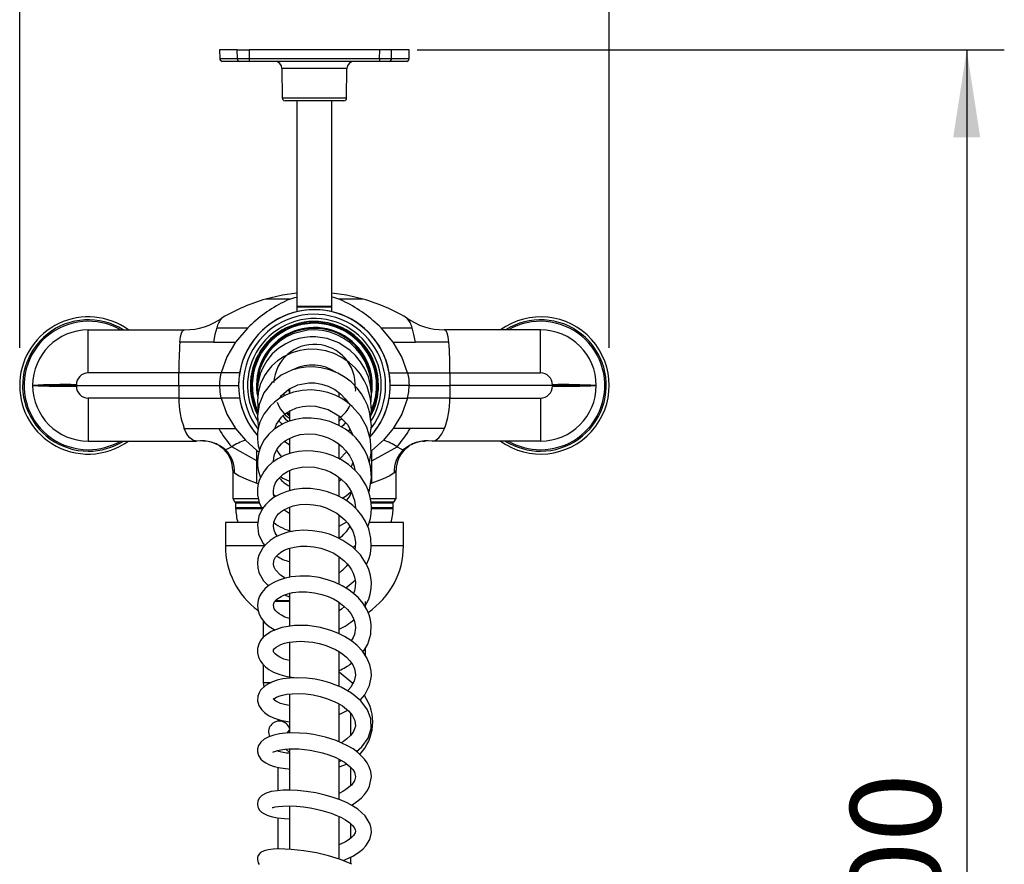
# Model space of a CAD drawing. Units: millimetres. Extents: x 8 to 208, y -23 to 292.
# Drawn here: x 40 to 66, y 80 to 102 of the extents above; entities that cross this region are included whole.
import ezdxf

# ---------------------------------------------------------------- set-up
doc = ezdxf.new("R2010")
doc.units = ezdxf.units.MM
doc.layers.add('SLD-0', color=179, linetype='Continuous')
doc.styles.add('SLDTEXTSTYLE0', font='TXT', dxfattribs={"width": 0.605})
doc.dimstyles.new('SLDDIMSTYLE0', dxfattribs={"dimtxt": 2.311487, "dimasz": 3.081982, "dimexe": 0, "dimexo": 0.0625, "dimgap": 0.577872, "dimtad": 1, "dimdec": 0, "dimlfac": 13, "dimrnd": 1e-09, "dimzin": 12, "dimdsep": 46, "dimtxsty": 'SLDTEXTSTYLE0', "dimsah": 1, "dimcen": 0.09, "dimadec": 0, "dimazin": 3, "dimtfac": 1, "dimtdec": 1, "dimtofl": 0, "dimtmove": 0, "dimatfit": 3, "dimfxl": 0, "dimfrac": 2, "dimtolj": 1, "dimtzin": 12, "dimarcsym": 0})
doc.dimstyles.new('SLDDIMSTYLE2', dxfattribs={"dimtxt": 2.311487, "dimasz": 3.081982, "dimexe": 0, "dimexo": 0.0625, "dimgap": 0.577872, "dimtad": 1, "dimdec": 1, "dimlfac": 13, "dimrnd": 1e-09, "dimzin": 12, "dimdsep": 46, "dimtxsty": 'SLDTEXTSTYLE0', "dimsah": 1, "dimcen": 0.09, "dimadec": 0, "dimazin": 3, "dimtfac": 1, "dimtdec": 1, "dimtofl": 0, "dimtmove": 0, "dimatfit": 3, "dimfxl": 0, "dimfrac": 2, "dimtolj": 1, "dimtzin": 12, "dimarcsym": 0})

# ---------------------------------------------------------------- blocks, each defined once
blk = doc.blocks.new('_D_3')
at = {"layer": 'SLD-0', "color": 7}
for p, q in [((50.456, 101.596), (65.93, 101.596)), ((64.939, 101.596), (64.939, 55.463)), ((48.736, 55.463), (65.93, 55.463))]:
    blk.add_line(p, q, dxfattribs=at)
for points in [[(64.939, 101.596), (64.583, 99.284), (65.295, 99.284)], [(64.939, 55.463), (65.295, 57.775), (64.583, 57.775)]]:
    blk.add_solid(points, dxfattribs=at)
at = {"layer": 'SLD-0', "color": 7, "attachment_point": 1, "rotation": 90, "style": 'SLDTEXTSTYLE0'}
for s, insert, char_height in [('600', (61.869, 77.12), 2.3813), ('~', (61.869, 75.599), 2.381)]:
    blk.add_mtext(s, dxfattribs=dict(at, insert=insert, char_height=char_height))
blk = doc.blocks.new('_D_4')
at = {"layer": 'SLD-0', "color": 7}
for p, q in [((39.977, 93.74), (39.977, 108.226)), ((55.515, 93.74), (55.515, 108.226)), ((39.977, 107.235), (55.515, 107.235))]:
    blk.add_line(p, q, dxfattribs=at)
for points in [[(39.977, 107.235), (42.288, 106.88), (42.288, 107.591)], [(55.515, 107.235), (53.204, 107.591), (53.204, 106.88)]]:
    blk.add_solid(points, dxfattribs=at)
at = {"layer": 'SLD-0', "color": 7, "insert": (45.577, 110.305), "char_height": 2.3813, "attachment_point": 1, "style": 'SLDTEXTSTYLE0'}
blk.add_mtext('202', dxfattribs=at)

msp = doc.modelspace()

# ---------------------------------------------------------------- linework, layer by layer
at = {"color": 7, "linetype": 'Continuous', "lineweight": 25}
for p, q in [((45.2449, 101.5957), (45.249, 101.3636)), ((45.7117, 101.5957), (45.2449, 101.5957)), ((45.7135, 101.3636), (45.7117, 101.5957)), ((45.7117, 101.5957), (46.0244, 101.5957)), ((49.4655, 101.5957), (46.0244, 101.5957)), ((49.4634, 101.3636), (49.4655, 101.5957)), ((49.7782, 101.5957), (49.4655, 101.5957)), ((49.7764, 101.3636), (49.7782, 101.5957)), ((50.2449, 101.5957), (49.7782, 101.5957)), ((50.2409, 101.3636), (50.2449, 101.5957)), ((45.249, 101.3636), (45.7135, 101.3636)), ((45.7761, 101.288), (45.3294, 101.288)), ((46.0265, 101.288), (45.7761, 101.288)), ((46.0265, 101.3636), (46.0265, 101.288)), ((46.0265, 101.3636), (49.4634, 101.3636)), ((49.4634, 101.288), (46.0265, 101.288)), ((49.4634, 101.3636), (49.4634, 101.288)), ((49.7138, 101.288), (49.4634, 101.288)), ((50.1605, 101.288), (49.7138, 101.288)), ((49.7764, 101.3636), (50.2409, 101.3636)), ((46.8889, 101.0974), (46.8957, 100.3258)), ((48.601, 101.0974), (46.8889, 101.0974)), ((48.5942, 100.3258), (48.601, 101.0974)), ((46.8957, 100.3258), (48.5942, 100.3258)), ((48.5173, 100.2496), (46.9726, 100.2496)), ((47.2834, 100.2496), (47.2834, 94.8265)), ((48.2065, 94.8265), (48.2065, 100.2496)), ((47.2988, 94.8265), (47.2834, 94.8111)), ((47.7774, 94.8265), (47.2834, 94.8265)), ((47.2834, 94.8111), (47.2834, 94.6956)), ((48.2065, 94.8111), (47.2834, 94.8111)), ((48.2065, 94.8265), (47.7774, 94.8265)), ((48.2065, 94.8111), (48.1911, 94.8265)), ((48.2065, 94.6956), (48.2065, 94.8111)), ((41.7823, 93.0807), (41.7823, 94.2137)), ((41.7823, 94.2137), (44.3068, 94.2137)), ((44.3068, 94.2137), (44.3246, 94.2137)), ((45.1701, 94.2668), (45.9883, 94.2668)), ((45.9883, 94.2668), (45.6663, 93.8875)), ((49.8236, 93.8875), (49.5016, 94.2668)), ((49.5016, 94.2668), (50.3198, 94.2668)), ((51.1831, 94.2137), (51.1653, 94.2137)), ((53.7076, 94.2137), (51.1831, 94.2137)), ((53.7076, 93.0807), (53.7076, 94.2137)), ((45.0825, 93.8875), (44.2008, 93.8875)), ((45.0825, 93.8875), (45.6663, 93.8875)), ((49.8236, 93.8875), (50.4074, 93.8875)), ((51.2891, 93.8875), (50.4074, 93.8875)), ((47.2862, 93.2155), (47.261, 93.1893)), ((44.1723, 93.0807), (41.7823, 93.0807)), ((44.1719, 92.7496), (44.1723, 93.0807)), ((44.1742, 93.0807), (44.1723, 93.0807)), ((51.3157, 93.0807), (51.3176, 93.0807)), ((51.3176, 93.0807), (51.318, 92.7496)), ((51.3176, 93.0807), (53.7076, 93.0807)), ((41.4712, 92.7496), (40.3182, 92.7496)), ((41.4711, 92.7496), (44.1719, 92.7496)), ((41.4712, 92.7696), (41.4712, 92.7496)), ((41.4712, 92.7295), (41.4712, 92.7496)), ((44.1719, 92.7496), (44.1742, 92.4185)), ((45.2491, 92.7496), (45.254, 92.8297)), ((45.2491, 92.7496), (45.7546, 92.7496)), ((47.0911, 92.6705), (47.0911, 92.5344)), ((50.2408, 92.7496), (49.7337, 92.7496)), ((50.2359, 92.8297), (50.2408, 92.7496)), ((51.318, 92.7496), (51.3157, 92.4185)), ((54.0187, 92.7496), (51.318, 92.7496)), ((54.0187, 92.7696), (54.0187, 92.7496)), ((54.0187, 92.7295), (54.0187, 92.7496)), ((55.1717, 92.7496), (54.0187, 92.7496)), ((44.1742, 92.4185), (41.7823, 92.4185)), ((41.7823, 92.4185), (41.7823, 91.2855)), ((46.8761, 92.4377), (46.8633, 92.4762)), ((46.9373, 92.536), (46.9373, 92.4678)), ((48.3988, 92.4514), (48.3988, 92.5557)), ((48.3988, 92.522), (48.4079, 92.5502)), ((48.5526, 92.3481), (48.5526, 92.4056)), ((51.3157, 92.4185), (53.7076, 92.4185)), ((53.7076, 92.4185), (53.7076, 91.2855)), ((48.5864, 92.37), (48.5703, 92.3362)), ((47.0911, 92.089), (47.0911, 91.8185)), ((48.3988, 91.7044), (48.3988, 91.944)), ((46.726, 91.6233), (46.7179, 91.6524)), ((45.6688, 91.6117), (45.928, 91.3045)), ((47.0911, 91.3628), (47.0911, 90.9609)), ((48.6775, 91.6013), (48.6355, 91.5407)), ((49.8211, 91.6117), (49.5619, 91.3045)), ((41.7823, 91.2855), (44.6397, 91.2855)), ((44.8949, 91.2787), (44.8243, 91.2855)), ((45.2537, 91.1538), (45.2398, 91.1614)), ((45.3661, 91.0611), (45.2537, 91.1538)), ((46.2277, 90.7684), (45.5644, 91.131)), ((45.928, 91.3045), (46.2277, 91.0368)), ((48.3988, 90.826), (48.3988, 91.2083)), ((49.5619, 91.3045), (49.2622, 91.0368)), ((49.2622, 90.7684), (49.9255, 91.131)), ((50.1238, 91.0611), (50.2303, 91.1485)), ((50.5948, 91.2788), (50.6656, 91.2855)), ((53.7076, 91.2855), (50.8502, 91.2855)), ((46.2277, 91.0368), (46.279, 91.0025)), ((45.5905, 90.5192), (45.5905, 89.7707)), ((45.6396, 90.4452), (45.7579, 90.3696)), ((47.0911, 90.5213), (47.0911, 89.9861)), ((48.3988, 89.8343), (48.3988, 90.3256)), ((49.8503, 90.4452), (49.732, 90.3696)), ((49.8994, 89.7707), (49.8994, 90.5193)), ((46.2277, 90.1753), (46.2673, 90.1615)), ((49.2622, 90.1753), (49.2238, 90.1622)), ((46.6699, 89.8779), (46.7315, 89.8298)), ((45.5905, 89.7707), (45.6482, 89.6707)), ((45.5905, 89.7707), (46.2579, 89.7707)), ((46.2774, 89.6707), (45.6482, 89.6707)), ((45.6834, 89.6707), (45.668, 89.6553)), ((45.668, 89.6553), (45.668, 89.5322)), ((45.668, 89.6553), (46.2852, 89.6553)), ((47.0911, 89.5487), (47.0911, 88.8996)), ((49.2201, 89.7707), (49.8994, 89.7707)), ((49.2471, 89.6553), (49.8219, 89.6553)), ((49.8417, 89.6707), (49.2472, 89.6707)), ((49.8219, 89.6553), (49.8065, 89.6707)), ((49.8219, 89.5322), (49.8219, 89.6553)), ((49.8417, 89.6707), (49.8994, 89.7707)), ((45.668, 89.5322), (45.6834, 89.5168)), ((45.668, 89.5322), (46.3918, 89.5322)), ((45.6834, 89.5168), (45.6687, 89.5021)), ((46.3783, 89.5021), (45.6687, 89.5021)), ((45.6834, 89.5168), (46.3799, 89.5168)), ((45.6834, 89.5168), (46.3799, 89.5168)), ((48.3988, 88.7259), (48.3988, 89.3397)), ((49.8212, 89.5021), (49.2527, 89.5021)), ((49.2543, 89.5322), (49.8219, 89.5322)), ((49.2545, 89.5168), (49.8065, 89.5168)), ((49.2549, 89.5168), (49.8065, 89.5168)), ((49.8065, 89.5168), (49.8219, 89.5322)), ((49.8212, 89.5021), (49.8065, 89.5168)), ((45.3988, 89.1399), (45.3988, 88.5245)), ((46.2454, 89.1399), (45.3988, 89.1399)), ((48.3988, 89.0416), (48.5957, 89.1539)), ((50.0911, 89.1399), (49.1952, 89.1399)), ((50.0911, 88.5245), (50.0911, 89.1399)), ((46.4423, 88.5245), (45.3988, 88.5245)), ((48.7643, 88.4794), (48.8227, 88.5355)), ((50.0911, 88.5245), (49.2466, 88.5245)), ((47.0911, 88.4653), (47.0911, 87.6993)), ((48.3988, 87.5162), (48.3988, 88.2474)), ((46.9483, 87.23), (47.0911, 87.1848)), ((47.0911, 87.2821), (47.0911, 86.4182)), ((47.0911, 87.0573), (46.6964, 87.0573)), ((46.7205, 87.0804), (47.0911, 87.0804)), ((48.3988, 86.2145), (48.3988, 87.0419)), ((49.0911, 86.9033), (49.0911, 87.0573)), ((46.3988, 86.5491), (46.3988, 86.1145)), ((47.0911, 85.9988), (47.0911, 85.0466)), ((48.3988, 84.8244), (48.3988, 85.7371)), ((49.0911, 85.6298), (49.0911, 85.8233)), ((46.3988, 85.3916), (46.3988, 84.9265)), ((48.7562, 84.8952), (48.3988, 85.1951)), ((46.3988, 84.9265), (46.4089, 84.8089)), ((46.3988, 84.9265), (46.6019, 84.9265)), ((48.7189, 84.9265), (48.7845, 84.9265)), ((47.0911, 84.6251), (47.0911, 83.5982)), ((48.3988, 83.359), (48.3988, 84.3602)), ((48.3988, 84.0766), (48.6258, 84.1907)), ((48.7065, 83.5387), (48.7065, 84.109)), ((46.7834, 83.9563), (46.7834, 83.9029)), ((46.7834, 83.1355), (46.7834, 83.1214)), ((46.9887, 83.1701), (47.0911, 83.0822)), ((47.0911, 83.1781), (47.0911, 82.0877)), ((48.3988, 81.8452), (48.3988, 82.909)), ((48.3988, 82.8433), (48.4622, 82.8684)), ((46.7834, 82.6886), (46.7834, 82.0735)), ((48.7065, 82.208), (48.7065, 82.6833)), ((47.0911, 81.6733), (47.0911, 80.5294)), ((46.7834, 81.3593), (46.7834, 80.5368)), ((48.3988, 80.2755), (48.3988, 81.3942)), ((48.7065, 80.824), (48.7065, 81.1983)), ((48.7065, 80.1448), (48.7065, 80.326))]:
    msp.add_line(p, q, dxfattribs=at)
at = {"color": 7, "linetype": 'Continuous', "lineweight": 25, "flags": 128}
for points in [[(46.0244, 101.5957), (46.0258, 101.4435), (46.0265, 101.3636)], [(45.3294, 101.288), (45.3069, 101.2905), (45.3096, 101.29)], [(50.1803, 101.29), (50.1732, 101.2888), (50.1605, 101.288)], [(47.2834, 95.1806), (46.9014, 95.1298), (46.4581, 95.0247)], [(47.0971, 95.0254), (47.0309, 94.9953), (46.9634, 94.9627)], [(47.0971, 95.0254), (47.2303, 95.0641), (47.2834, 95.076)], [(49.0318, 95.0247), (48.5885, 95.1298), (48.2065, 95.1806)], [(48.3928, 95.0254), (48.2596, 95.0641), (48.2065, 95.076)], [(48.5265, 94.9627), (48.459, 94.9953), (48.3928, 95.0254)], [(46.9634, 94.9627), (46.9496, 94.9559), (46.9358, 94.949)], [(48.5541, 94.949), (48.5403, 94.9559), (48.5265, 94.9627)], [(45.3167, 94.5347), (45.3146, 94.5341), (45.3082, 94.5277)], [(50.1817, 94.5277), (50.1753, 94.5341), (50.1732, 94.5347)], [(44.2008, 93.8875), (44.2192, 94.0277), (44.2428, 94.1295), (44.2714, 94.1914), (44.3068, 94.2137)], [(45.1701, 94.2668), (45.1231, 94.0968), (45.0825, 93.8875)], [(49.2433, 92.5715), (49.246, 92.7588), (49.222, 92.9662), (49.1664, 93.1786), (49.0816, 93.3789), (48.9713, 93.5626), (48.8387, 93.7273), (48.6863, 93.8704), (48.518, 93.9898), (48.3381, 94.0841), (48.1503, 94.1526), (47.9575, 94.1958), (47.7604, 94.2134), (47.5618, 94.2044), (47.1763, 94.108), (46.9955, 94.022), (46.8272, 93.9115), (46.6747, 93.7786), (46.5477, 93.6337), (46.4517, 93.4926), (46.3815, 93.3611), (46.3196, 93.2082), (46.2808, 93.0729), (46.2511, 92.9012), (46.2419, 92.7448), (46.2452, 92.6817)], [(50.4074, 93.8875), (50.3668, 94.0968), (50.3198, 94.2668)], [(51.2891, 93.8875), (51.2707, 94.0277), (51.2471, 94.1295), (51.2185, 94.1914), (51.1831, 94.2137)], [(49.2337, 92.2855), (49.2413, 92.3342), (49.2475, 92.5322), (49.225, 92.7471), (49.1677, 92.9731), (49.0783, 93.1867), (48.9643, 93.3761), (48.832, 93.5388), (48.6879, 93.6749), (48.3854, 93.8724), (48.079, 93.9862), (47.7772, 94.0309), (47.6327, 94.031), (47.4907, 94.0176), (47.3349, 93.9871), (47.1656, 93.9333), (46.988, 93.8505), (46.8085, 93.734), (46.6356, 93.5799), (46.4871, 93.3968), (46.3833, 93.217), (46.3164, 93.0528), (46.2766, 92.9107), (46.2554, 92.7945), (46.2428, 92.6544), (46.2467, 92.4769), (46.2513, 92.4494)], [(45.6663, 93.8875), (45.4389, 93.5025), (45.2903, 93.0807)], [(49.2198, 91.8986), (49.2469, 92.0931), (49.2255, 92.4058), (49.1372, 92.7192), (49.0595, 92.8841), (48.9559, 93.0488), (48.8244, 93.2089), (48.663, 93.3588), (48.4723, 93.4904), (48.2636, 93.5931), (48.0435, 93.6636), (47.8165, 93.7011), (47.5874, 93.7048), (47.3618, 93.6738), (47.1457, 93.6098), (46.9438, 93.5151), (46.7696, 93.3987), (46.6271, 93.2709), (46.5142, 93.1393), (46.428, 93.0099), (46.3178, 92.774), (46.2603, 92.5529), (46.2417, 92.3397), (46.2634, 92.099)], [(50.1996, 93.0807), (50.051, 93.5025), (49.8236, 93.8875)], [(49.2096, 91.3808), (49.2481, 91.6857), (49.1985, 92.0583), (49.144, 92.2264), (49.0785, 92.3723), (48.9843, 92.5324), (48.8717, 92.6803), (48.7105, 92.8422), (48.5529, 92.963), (48.3608, 93.0742), (48.1432, 93.1626), (47.9255, 93.2162), (47.7153, 93.2382), (47.5172, 93.2332), (47.3336, 93.2059), (47.1661, 93.1604), (46.8661, 93.0189), (46.6099, 92.814), (46.4115, 92.5544), (46.285, 92.2502), (46.2422, 91.9506), (46.2657, 91.6816), (46.2735, 91.6573)], [(45.2903, 93.0807), (45.2631, 93.0807), (45.1918, 93.0807), (45.0852, 93.0807), (44.948, 93.0807), (44.7834, 93.0807), (44.5958, 93.0807), (44.39, 93.0807), (44.1742, 93.0807)], [(45.254, 92.8297), (45.2593, 92.9164), (45.2903, 93.0807)], [(45.7751, 93.0807), (45.6169, 93.0807), (45.4639, 93.0807), (45.3581, 93.0807), (45.3014, 93.0807), (45.2903, 93.0807)], [(49.7166, 93.0807), (49.873, 93.0807), (50.026, 93.0807), (50.1318, 93.0807), (50.1885, 93.0807), (50.1996, 93.0807)], [(50.1996, 93.0807), (50.2328, 93.0807), (50.3193, 93.0807), (50.448, 93.0807), (50.6132, 93.0807), (50.7145, 93.0807), (50.8239, 93.0807), (50.9402, 93.0807), (51.1254, 93.0807), (51.3157, 93.0807)], [(50.1996, 93.0807), (50.2306, 92.9164), (50.2359, 92.8297)], [(44.1719, 92.7496), (44.3821, 92.7496), (44.5841, 92.7496), (44.7704, 92.7496), (44.9336, 92.7496), (45.0676, 92.7496), (45.1671, 92.7496), (45.2284, 92.7496), (45.2491, 92.7496)], [(45.2491, 92.7496), (45.2491, 92.7483), (45.2491, 92.7471)], [(45.2903, 92.4185), (45.2592, 92.5827), (45.2491, 92.7496)], [(46.8343, 92.4181), (46.8801, 92.4872), (47.0753, 92.6541), (47.3114, 92.7662), (47.5941, 92.818), (47.7568, 92.8154), (47.9287, 92.7875), (48.1052, 92.7297), (48.2797, 92.6398), (48.4332, 92.5267), (48.5595, 92.3986), (48.6417, 92.2846)], [(48.814, 92.7382), (48.8244, 92.6336), (48.8183, 92.6016)], [(50.1996, 92.4185), (50.2307, 92.5827), (50.2408, 92.7496)], [(50.2408, 92.7471), (50.2408, 92.7483), (50.2408, 92.7496)], [(50.2408, 92.7496), (50.2615, 92.7496), (50.3228, 92.7496), (50.4223, 92.7496), (50.5563, 92.7496), (50.7195, 92.7496), (50.9058, 92.7496), (51.1078, 92.7496), (51.318, 92.7496)], [(44.1742, 92.4185), (44.3881, 92.4185), (44.5941, 92.4185), (44.7824, 92.4185), (44.9473, 92.4185), (45.0848, 92.4185), (45.1917, 92.4185), (45.2631, 92.4185), (45.2903, 92.4185)], [(45.2903, 92.4185), (45.4393, 91.9963), (45.6688, 91.6117)], [(45.7862, 92.4185), (45.6169, 92.4185), (45.4639, 92.4185), (45.3582, 92.4185), (45.3014, 92.4185), (45.2903, 92.4185)], [(49.1963, 90.7245), (49.2436, 90.9683), (49.2275, 91.3186), (49.131, 91.6528), (48.9633, 91.9518), (48.7427, 92.1997), (48.615, 92.3053), (48.4659, 92.404), (48.2945, 92.4915), (48.102, 92.5625), (47.8902, 92.6112), (47.6622, 92.6324), (47.4227, 92.6199), (47.1976, 92.5732), (47.0008, 92.5014), (46.8326, 92.4124), (46.6924, 92.3125), (46.5784, 92.2078), (46.415, 91.9972), (46.3108, 91.7815), (46.2742, 91.6611), (46.248, 91.5125), (46.2431, 91.3362), (46.266, 91.1591), (46.2961, 91.0512)], [(47.0601, 92.6483), (47.0606, 92.6447), (47.0871, 92.534)], [(49.704, 92.4185), (49.873, 92.4185), (50.026, 92.4185), (50.1317, 92.4185), (50.1885, 92.4185), (50.1996, 92.4185)], [(50.1996, 92.4185), (50.0506, 91.9963), (49.8211, 91.6117)], [(51.3157, 92.4185), (51.1048, 92.4185), (50.9014, 92.4185), (50.7153, 92.4185), (50.5516, 92.4185), (50.4106, 92.4185), (50.3009, 92.4185), (50.2276, 92.4185), (50.1996, 92.4185)], [(46.6999, 91.6051), (46.7485, 91.733), (46.8817, 91.9177), (46.9861, 92.01), (47.1197, 92.094), (47.2717, 92.1582), (47.4345, 92.1989), (47.6032, 92.2146), (47.7743, 92.2055), (48.1051, 92.1176), (48.392, 91.9482), (48.6148, 91.7171), (48.7588, 91.4511), (48.7625, 91.4348)], [(49.1771, 89.9359), (49.1982, 89.9876), (49.2472, 90.3222), (49.2217, 90.6259), (49.1334, 90.9119), (49.0495, 91.079), (48.9529, 91.2253), (48.8348, 91.3659), (48.7138, 91.4812), (48.5606, 91.5977), (48.3729, 91.7074), (48.1494, 91.801), (47.8976, 91.8662), (47.6569, 91.8917), (47.4397, 91.8849), (47.2485, 91.8549), (47.0841, 91.8092), (46.9441, 91.7532), (46.8073, 91.6803), (46.6711, 91.5849), (46.541, 91.465), (46.424, 91.3188), (46.3313, 91.1517), (46.2759, 90.9938), (46.2495, 90.8546), (46.2422, 90.7378), (46.2477, 90.6254), (46.2717, 90.4852), (46.3262, 90.3208), (46.3266, 90.32)], [(47.0619, 91.8003), (47.0109, 91.8383), (46.9184, 91.9501)], [(47.0064, 92.0195), (47.069, 91.9613), (47.0911, 91.9428)], [(47.0911, 91.9478), (47.0442, 91.9884), (47.008, 92.0234)], [(47.0368, 92.0381), (47.0651, 92.011), (47.0911, 91.9879)], [(46.8972, 91.7282), (46.8355, 91.7919), (46.8175, 91.8286)], [(48.4676, 91.8698), (48.4509, 91.8508), (48.3988, 91.8145)], [(48.563, 91.7708), (48.5031, 91.6922), (48.4591, 91.657)], [(44.3152, 91.6117), (44.5751, 91.6117), (44.817, 91.6117), (45.0335, 91.6117), (45.223, 91.6117)], [(44.6397, 91.2855), (44.6117, 91.2875), (44.5658, 91.3001), (44.5341, 91.3155), (44.4971, 91.3409), (44.4635, 91.3713), (44.411, 91.4342), (44.3588, 91.5189), (44.3152, 91.6117)], [(45.223, 91.6117), (45.3893, 91.6117), (45.5238, 91.6117), (45.6206, 91.6116), (45.6688, 91.6117)], [(46.6646, 90.7415), (46.6642, 90.747), (46.6743, 90.8461), (46.6954, 90.9287), (46.7674, 91.0771), (46.8795, 91.2112), (46.9605, 91.2793), (47.0673, 91.3474), (47.2034, 91.4084), (47.3712, 91.454), (47.5696, 91.4751), (47.7702, 91.4641), (47.9519, 91.4258), (48.1115, 91.3687), (48.2469, 91.3009), (48.3601, 91.2278), (48.4704, 91.1378), (48.5772, 91.0253), (48.6746, 90.8887), (48.7543, 90.7297), (48.802, 90.5781), (48.8111, 90.5205)], [(50.2668, 91.6117), (50.1006, 91.6117), (49.9661, 91.6117), (49.8693, 91.6116), (49.8211, 91.6117)], [(51.1747, 91.6117), (50.9148, 91.6117), (50.6729, 91.6117), (50.4564, 91.6117), (50.2668, 91.6117)], [(50.8502, 91.2855), (50.8791, 91.2877), (50.9248, 91.3004), (50.9563, 91.3158), (50.9928, 91.3409), (51.0258, 91.3706), (51.1039, 91.4717), (51.1747, 91.6117)], [(45.2561, 91.1522), (45.3273, 91.0979), (45.3675, 91.0623)], [(45.5644, 91.131), (45.4673, 91.0776), (45.4033, 91.0521)], [(47.0911, 91.1806), (46.9823, 91.2595), (46.9617, 91.2801)], [(49.9255, 91.1309), (50.0226, 91.0776), (50.0866, 91.0521)], [(50.1222, 91.0621), (50.1626, 91.0979), (50.2338, 91.1522)], [(50.2303, 91.1485), (50.2398, 91.1563), (50.2544, 91.164)], [(45.3661, 91.0611), (45.3809, 91.0528), (45.4033, 91.0521)], [(45.3662, 91.061), (45.3663, 91.0608), (45.3665, 91.0607)], [(46.2277, 90.7684), (46.2277, 90.9424), (46.2277, 91.0368)], [(49.1521, 89.0326), (49.1732, 89.0807), (49.2202, 89.2486), (49.2412, 89.3837), (49.2478, 89.5077), (49.2393, 89.6635), (49.2073, 89.8394), (49.1597, 89.9915), (49.106, 90.1155), (49.0427, 90.2307), (48.9499, 90.3654), (48.8201, 90.5126), (48.6471, 90.6636), (48.4416, 90.7977), (48.2415, 90.8932), (48.0569, 90.9563), (47.8936, 90.9945), (47.7023, 91.0197), (47.5249, 91.0247), (47.3288, 91.009), (47.1538, 90.9742), (46.9618, 90.9108), (46.7785, 90.8203), (46.6284, 90.7164), (46.5096, 90.6059), (46.4191, 90.4947), (46.3, 90.2698), (46.2658, 90.1563), (46.2455, 90.0317), (46.2455, 89.868), (46.2865, 89.6688), (46.365, 89.4888), (46.3689, 89.4828)], [(48.5921, 91.0045), (48.4054, 90.81), (48.3988, 90.8057)], [(49.2622, 90.7684), (49.2622, 90.9424), (49.2622, 91.0368)], [(50.1238, 91.0611), (50.109, 91.0528), (50.0866, 91.0521)], [(50.1234, 91.0607), (50.1236, 91.0608), (50.1237, 91.061)], [(46.2277, 90.1753), (46.2277, 90.3601), (46.2277, 90.5238), (46.2277, 90.6586), (46.2277, 90.7684)], [(46.6879, 89.8112), (46.6687, 89.8821), (46.6642, 89.9809), (46.682, 90.086), (46.7188, 90.1809), (46.7778, 90.2755), (46.924, 90.4168), (47.0318, 90.4837), (47.1653, 90.542), (47.3138, 90.5832), (47.464, 90.6043), (47.7525, 90.5949), (48.0319, 90.5268), (48.178, 90.465), (48.3234, 90.3816), (48.4614, 90.2763), (48.5752, 90.1625), (48.6627, 90.048), (48.7266, 89.9369), (48.8043, 89.7175), (48.8227, 89.6018), (48.8246, 89.5168)], [(48.7581, 90.7177), (48.7147, 90.6101), (48.7125, 90.6065)], [(49.2622, 90.1753), (49.2622, 90.3601), (49.2622, 90.5238), (49.2622, 90.6586), (49.2622, 90.7684)], [(45.5905, 90.5214), (45.5905, 90.5203), (45.5905, 90.5193)], [(45.7579, 90.3696), (45.9511, 90.2805), (46.2277, 90.1753)], [(46.8538, 90.3489), (46.9115, 90.3114), (47.0911, 90.2287)], [(49.732, 90.3696), (49.5388, 90.2805), (49.2622, 90.1753)], [(49.8994, 90.5193), (49.8994, 90.5203), (49.8994, 90.5214)], [(48.459, 90.2781), (48.4175, 90.2398), (48.3988, 90.2261)], [(49.1183, 88.0364), (49.1821, 88.1714), (49.2203, 88.3106), (49.2451, 88.4945), (49.2364, 88.7295), (49.1791, 88.9714), (49.0926, 89.1679), (48.9981, 89.3194), (48.8797, 89.4652), (48.7586, 89.5838), (48.6365, 89.6817), (48.5043, 89.7687), (48.3247, 89.8627), (48.0907, 89.9514), (47.8785, 90.0037), (47.6446, 90.0327), (47.419, 90.0326), (47.2078, 90.0066), (47.0139, 89.9581), (46.8394, 89.8899), (46.6869, 89.805), (46.5582, 89.7078), (46.4566, 89.6061), (46.3797, 89.505), (46.284, 89.3098), (46.2425, 89.0767), (46.2748, 88.8295), (46.3837, 88.5942), (46.4369, 88.5333)], [(48.4811, 89.7809), (48.5863, 89.8378), (48.7178, 89.9522)], [(46.7727, 88.7796), (46.7409, 88.8207), (46.7127, 88.8681), (46.6823, 88.9414), (46.6649, 89.0309), (46.6735, 89.1455), (46.708, 89.2379), (46.7552, 89.311), (46.8027, 89.3649), (46.8607, 89.4167), (46.9415, 89.4728), (47.0498, 89.5283), (47.1895, 89.5766), (47.3608, 89.61), (47.5418, 89.6205), (47.7214, 89.608), (47.8944, 89.5745), (48.057, 89.5233), (48.3368, 89.3821), (48.544, 89.2124), (48.6217, 89.1245), (48.6906, 89.0272), (48.7538, 88.9089), (48.802, 88.7695), (48.8251, 88.6173), (48.8211, 88.4792), (48.812, 88.4314)], [(47.0911, 89.3795), (47.0448, 89.4004), (46.9366, 89.4694)], [(49.076, 86.9274), (49.1762, 87.1204), (49.2171, 87.2548), (49.2419, 87.3992), (49.2466, 87.5619), (49.224, 87.739), (49.1763, 87.9049), (49.1125, 88.0496), (48.9559, 88.2863), (48.7572, 88.4865), (48.4966, 88.6681), (48.3311, 88.7528), (48.1411, 88.8274), (47.9278, 88.8861), (47.6953, 88.9233), (47.4636, 88.934), (47.2463, 88.9191), (47.0471, 88.8813), (46.869, 88.8243), (46.7131, 88.7518), (46.5801, 88.6668), (46.4707, 88.5725), (46.3863, 88.4746), (46.2831, 88.2823), (46.2558, 88.1849), (46.2424, 88.0692), (46.2509, 87.9416), (46.2818, 87.8219), (46.4011, 87.6045), (46.5366, 87.4737)], [(46.9806, 87.6735), (46.9517, 87.6864), (46.8508, 87.7506), (46.7161, 87.8912), (46.6802, 87.9624), (46.6648, 88.0276), (46.6764, 88.1362), (46.722, 88.2259), (46.7972, 88.3076), (46.8604, 88.3556), (46.9481, 88.406), (47.0641, 88.454), (47.2101, 88.4933), (47.3745, 88.5157), (47.5502, 88.5184), (47.7319, 88.5009), (47.9136, 88.4628), (48.0894, 88.4045), (48.2552, 88.3269), (48.4016, 88.2357), (48.5188, 88.1418), (48.6087, 88.0507), (48.6751, 87.9664), (48.7228, 87.891), (48.7655, 87.8051), (48.8033, 87.696), (48.8253, 87.5661), (48.823, 87.4431), (48.8025, 87.3361), (48.7755, 87.271)], [(49.0252, 85.7282), (49.0782, 85.7999), (49.1505, 85.931), (49.2334, 86.1958), (49.2427, 86.4554), (49.224, 86.5764), (49.1872, 86.7059), (49.124, 86.8505), (49.0272, 87.0056), (48.9043, 87.1518), (48.7787, 87.2687), (48.6218, 87.3853), (48.4733, 87.4737), (48.276, 87.5657), (48.0897, 87.6314), (47.8701, 87.6862), (47.6197, 87.7215), (47.3589, 87.7275), (47.1327, 87.7058), (46.9442, 87.6658), (46.7917, 87.6151), (46.6718, 87.5599), (46.5512, 87.4859), (46.4465, 87.3989), (46.3571, 87.295), (46.3019, 87.2025), (46.2613, 87.0945), (46.2427, 86.9736), (46.2511, 86.8495), (46.2867, 86.7276), (46.3497, 86.6092), (46.4423, 86.4957), (46.5569, 86.3972), (46.6808, 86.3187), (46.7096, 86.3048)], [(48.5611, 87.4215), (48.6056, 87.4456), (48.8161, 87.6205)], [(47.0911, 86.6053), (46.9693, 86.648), (46.8767, 86.6933), (46.8157, 86.7318), (46.7718, 86.766), (46.7259, 86.8119), (46.6876, 86.8671), (46.6634, 86.9609), (46.6867, 87.0365), (46.7584, 87.1198), (46.868, 87.1934), (46.9422, 87.2278), (47.0431, 87.2626), (47.1746, 87.2927), (47.3385, 87.3119), (47.5342, 87.3126), (47.7475, 87.2878), (47.941, 87.2429), (48.1071, 87.1861), (48.244, 87.1245), (48.3521, 87.0641), (48.4368, 87.0077), (48.5245, 86.9385), (48.6163, 86.8501), (48.7032, 86.7418), (48.7678, 86.6285), (48.8044, 86.5282), (48.8217, 86.4424), (48.8266, 86.3606), (48.7992, 86.1896), (48.7661, 86.1065), (48.7182, 86.023)], [(48.5384, 86.9251), (48.4578, 86.8547), (48.3988, 86.8153)], [(48.9509, 84.4546), (49.0784, 84.5992), (49.1992, 84.84), (49.2468, 85.0953), (49.2411, 85.2326), (49.2067, 85.3915), (49.1309, 85.5703), (49.0093, 85.7521), (48.8678, 85.9022), (48.7222, 86.0204), (48.5399, 86.136), (48.3615, 86.2248), (48.1817, 86.2955), (47.9054, 86.373), (47.5755, 86.4224), (47.223, 86.4256), (46.8872, 86.3723), (46.6056, 86.2653), (46.3986, 86.1143), (46.3279, 86.0272), (46.2772, 85.9308), (46.2474, 85.8205), (46.2454, 85.7027), (46.2723, 85.5885), (46.3246, 85.4843), (46.3879, 85.4021), (46.4558, 85.3365), (46.5464, 85.2687), (46.6695, 85.1991), (46.8314, 85.1332), (47.0216, 85.0819), (47.2127, 85.0518), (47.2804, 85.0473)], [(47.0911, 85.4988), (47.0772, 85.5013), (46.9402, 85.5419), (46.8339, 85.5889), (46.7597, 85.6347), (46.7119, 85.675), (46.6786, 85.7157), (46.6668, 85.7398), (46.663, 85.7614), (46.6687, 85.786), (46.6892, 85.816), (46.7335, 85.8567), (46.862, 85.9275), (46.9591, 85.9614), (47.0794, 85.9898), (47.3729, 86.0154), (47.7021, 85.9888), (47.8696, 85.9548), (48.0295, 85.9084), (48.297, 85.795), (48.4026, 85.7346), (48.4981, 85.6693), (48.594, 85.5894), (48.683, 85.494), (48.7565, 85.3864), (48.8018, 85.2849), (48.8231, 85.1948), (48.8268, 85.1154), (48.7946, 84.9622), (48.7018, 84.8001), (48.6306, 84.7206), (48.6137, 84.7056)], [(48.8547, 83.105), (48.9959, 83.2263), (49.1585, 83.4543), (49.2408, 83.7136), (49.2318, 83.9645), (49.1425, 84.2065), (48.9697, 84.439), (48.7269, 84.6414), (48.4537, 84.7964), (48.3129, 84.8572), (48.1528, 84.9142), (47.9704, 84.9657), (47.7669, 85.0081), (47.5454, 85.0373), (47.3123, 85.0486), (47.0977, 85.0401), (46.9144, 85.0162), (46.7613, 84.9813), (46.6363, 84.9391), (46.5359, 84.8925), (46.4527, 84.8411), (46.3278, 84.7219), (46.2847, 84.6531), (46.251, 84.5589), (46.2443, 84.4394), (46.2796, 84.3139), (46.3472, 84.2092), (46.4298, 84.1289), (46.5372, 84.0562), (46.6698, 83.9929), (46.8554, 83.9332), (47.0334, 83.8973), (47.0911, 83.891)], [(47.0911, 84.3152), (47.0833, 84.3162), (46.9564, 84.3424), (46.8544, 84.3737), (46.7773, 84.4063), (46.7253, 84.4357), (46.6931, 84.4595), (46.6753, 84.4765), (46.6649, 84.4893), (46.6614, 84.4954), (46.6634, 84.4862), (46.6659, 84.4812), (46.6785, 84.4919), (46.7449, 84.5339), (46.8103, 84.5617), (46.9007, 84.5892), (47.0179, 84.6128), (47.1622, 84.6287), (47.332, 84.6333), (47.5202, 84.6227), (47.7095, 84.5967), (47.8932, 84.557), (48.0662, 84.5055), (48.2241, 84.4445), (48.3646, 84.3761), (48.4837, 84.3042), (48.6474, 84.1734), (48.699, 84.1187), (48.7446, 84.0596), (48.8126, 83.9187), (48.8243, 83.7743), (48.8057, 83.6994), (48.7663, 83.6186), (48.6982, 83.5277), (48.6037, 83.4374), (48.5115, 83.3695), (48.4523, 83.3334)], [(48.7184, 81.693), (48.7638, 81.718), (48.8908, 81.8056), (48.9875, 81.888), (49.0679, 81.9733), (49.1415, 82.0756), (49.2005, 82.1937), (49.2468, 82.4472), (49.2318, 82.5753), (49.1922, 82.6988), (49.1348, 82.8088), (49.0682, 82.9022), (48.8892, 83.0798), (48.7645, 83.1712), (48.6197, 83.2577), (48.3221, 83.3923), (48.036, 83.484), (47.7198, 83.552), (47.5415, 83.5765), (47.3535, 83.5919), (47.1636, 83.596), (46.9849, 83.5879), (46.8206, 83.5678), (46.6731, 83.5361), (46.5409, 83.4916), (46.4245, 83.4307), (46.3298, 83.3499), (46.2707, 83.2595), (46.2459, 83.1748), (46.2446, 83.0983), (46.2719, 83), (46.3361, 82.9042), (46.3971, 82.8486), (46.4641, 82.8041), (46.5573, 82.7579), (46.6828, 82.713), (46.8472, 82.6732), (47.0493, 82.6447), (47.0911, 82.6424)], [(47.0953, 83.6824), (47.0954, 83.6825), (47.0787, 83.6635), (47.0471, 83.6272), (47.0139, 83.5892)], [(46.653, 83.09), (46.653, 83.0897), (46.6632, 83.0942), (46.6982, 83.1096), (46.7688, 83.1323), (46.8619, 83.153), (46.9674, 83.1684), (47.079, 83.1773), (47.3372, 83.176), (47.6355, 83.1442), (47.9622, 83.073), (48.1282, 83.0206), (48.2888, 82.9571), (48.428, 82.889), (48.541, 82.8209), (48.6298, 82.7552), (48.6977, 82.6933), (48.7548, 82.6278), (48.7982, 82.5585), (48.8271, 82.4371), (48.8025, 82.3363), (48.723, 82.2217), (48.5765, 82.1001), (48.493, 82.0486), (48.3988, 81.9999)], [(48.3988, 82.6998), (48.421, 82.7065), (48.5924, 82.7751)], [(48.4987, 80.2333), (48.5657, 80.2586), (48.7568, 80.35), (48.9103, 80.4458), (49.02, 80.5352), (49.0983, 80.6177), (49.203, 80.7867), (49.2463, 80.9753), (49.2408, 81.0803), (49.212, 81.1921), (49.0846, 81.4062), (48.8917, 81.5837), (48.7532, 81.6744), (48.6105, 81.7506), (48.4213, 81.8333), (48.2413, 81.8973), (48.0279, 81.9589), (47.7838, 82.0133), (47.5313, 82.0539), (47.3005, 82.0773), (47.0959, 82.0861), (46.9191, 82.0836), (46.7696, 82.0724), (46.6089, 82.0469), (46.4734, 82.0065), (46.3606, 81.9449), (46.2964, 81.8813), (46.2554, 81.8034), (46.2425, 81.7203), (46.2553, 81.6435), (46.2701, 81.6079), (46.2931, 81.5702), (46.35, 81.5107), (46.4258, 81.4608), (46.4865, 81.4327), (46.5394, 81.4134), (46.6365, 81.3864), (46.7723, 81.3605), (46.9559, 81.3402), (47.0911, 81.3354)], [(46.6337, 81.6314), (46.6342, 81.6293), (46.6569, 81.634), (46.7075, 81.6446), (46.7927, 81.6572), (46.9171, 81.6673), (47.0824, 81.6703), (47.2706, 81.6622), (47.4577, 81.6437), (47.6356, 81.6173), (47.7987, 81.5855), (47.9434, 81.5508), (48.0679, 81.5156), (48.1843, 81.4775), (48.3101, 81.4298), (48.4398, 81.3715), (48.5656, 81.3028), (48.6765, 81.2261), (48.752, 81.1562), (48.8045, 81.0848), (48.8236, 81.0382), (48.8275, 81.0058), (48.8181, 80.9605), (48.7749, 80.8905), (48.7318, 80.8448), (48.6653, 80.7902), (48.5679, 80.728), (48.4347, 80.6616), (48.3988, 80.6472)], [(48.7341, 80.133), (48.4352, 80.2604), (48.1192, 80.3586), (47.797, 80.4338), (47.4638, 80.4898), (47.1304, 80.5255), (46.9638, 80.535), (46.8032, 80.5375), (46.6545, 80.5319), (46.5244, 80.5174), (46.4169, 80.4902), (46.3281, 80.4411), (46.2645, 80.3615), (46.2475, 80.3116), (46.243, 80.2586), (46.2627, 80.1749), (46.2886, 80.1316)]]:
    msp.add_lwpolyline(points, dxfattribs=at)
at = {"color": 7, "linetype": 'Continuous', "lineweight": 25}
for centre, radius, start, end in [((45.3259, 101.365), 0.0769, 181, 257.72584), ((45.7839, 101.3582), 0.0706, 175.59952, 263.66457), ((45.87, 171.762), 70.3986, 269.872634, 270.127366), ((46.6966, 101.0957), 0.1923, 0.5, 90), ((48.7933, 101.0957), 0.1923, 90, 179.5), ((49.6199, 172.4861), 71.1226, 269.873931, 270.126069), ((49.706, 101.3582), 0.0706, 276.33543, 4.40048), ((50.164, 101.365), 0.0769, 282.27335, 359), ((46.9726, 100.3265), 0.0769, 180.5, 270), ((48.5173, 100.3265), 0.0769, 270, 359.5), ((47.8289, 90.2532), 4.9633, 105.97237, 120.40266), ((46.9056, -83.4506), 178.4761, 89.938504, 90.142059), ((48.5843, -83.4506), 178.4761, 89.857941, 90.061496), ((47.5756, 90.0538), 5.1786, 59.89877, 73.7262), ((47.7449, 92.7496), 2, 90, 221.23323), ((47.7449, 92.7496), 1.9963, 0, 220.91059), ((48.6016, 91.6369), 3.7075, 116.70359, 134.81783), ((47.7449, 92.7496), 2, 317.08372, 90), ((46.8883, 91.6369), 3.7075, 45.18219, 63.29639), ((41.7845, 92.7496), 1.8077, 54.08982, 237.79458), ((41.7845, 92.7496), 1.7308, 57.77222, 270), ((44.3388, 95.8748), 1.6583, 269.50428, 306.1605), ((45.7456, 94.1291), 0.5918, 137.65731, 166.5443), ((47.7449, 92.7496), 1.8772, 0, 217.50294), ((47.7449, 92.7496), 1.7629, 0, 212.20985), ((51.1511, 95.8748), 1.6583, 233.8395, 270.49572), ((49.7443, 94.1291), 0.5918, 13.4557, 42.34269), ((53.7076, 92.7496), 1.8077, 234.08982, 125.91018), ((53.7076, 92.7496), 1.7308, 270, 122.22778), ((41.7845, 92.7496), 1.6923, 59.90104, 270), ((41.7823, 92.7496), 1.4641, 90, 180), ((47.7449, 92.7496), 1.6885, 0, 206.74339), ((47.7449, 92.7496), 1.6577, 0, 205.6692), ((47.7449, 92.7496), 1.6538, 39.9138, 205.02149), ((47.7449, 92.7496), 1.6379, 39.9138, 204.37566), ((47.7449, 92.7496), 1.527, 39.9138, 189.22741), ((47.7446, 92.7533), 1.5006, 0.5109, 174.22419), ((53.7076, 92.7496), 1.6923, 270, 120.09896), ((53.7076, 92.7496), 1.4641, 0, 90), ((52.1499, 93.2218), 7.9769, 175.21259, 181.01337), ((47.7467, 92.7596), 1.0738, 356.46628, 176.43155), ((47.7449, 92.7496), 1.527, 352.46698, 39.9138), ((47.7449, 92.7496), 1.6379, 337.11469, 39.9138), ((47.7449, 92.7496), 1.6538, 336.1021, 39.9138), ((43.4291, 93.2247), 7.8879, 358.95385, 4.82018), ((47.6883, 92.1896), 1.0977, 55.65539, 116.711), ((41.7823, 92.7696), 0.311, 89.99997, 180.00003), ((53.7076, 92.7696), 0.311, 359.99997, 90.00003), ((41.1831, 76.1848), 16.5874, 89.00451, 92.98888), ((41.1831, 109.315), 16.5879, 267.01118, 270.99543), ((41.7823, 92.7496), 1.4641, 180, 270), ((41.7823, 92.7295), 0.311, 179.99994, 270.00006), ((47.7449, 92.7496), 1.9963, 317.2055, 0), ((47.7449, 92.7496), 1.6885, 331.34524, 0), ((47.7449, 92.7496), 1.7629, 327.79182, 0), ((47.7449, 92.7496), 1.6577, 334.739, 0), ((47.7449, 92.7496), 1.8772, 323.38541, 0), ((53.7076, 92.7496), 1.4641, 270, 0), ((53.7076, 92.7295), 0.311, 269.99994, 0.00006), ((54.3068, 76.1842), 16.5879, 87.01118, 90.99543), ((54.3068, 109.3144), 16.5874, 269.00451, 272.98888), ((46.4216, 92.3955), 2.2475, 179.41504, 200.41231), ((49.0945, 92.391), 2.2214, 339.46271, 0.70996), ((47.5409, 92.5676), 0.8171, 198.16036, 236.5939), ((48.0642, 92.4694), 0.6624, 303.01053, 338.1192), ((48.4797, 93.5626), 3.7964, 210.92439, 219.83113), ((47.0102, 93.5626), 3.7964, 320.16887, 329.07561), ((41.7845, 92.7496), 1.8077, 237.79458, 305.91018), ((41.7845, 92.7496), 1.6923, 270, 300.09896), ((41.7845, 92.7496), 1.7308, 270, 302.22778), ((44.7596, 90.3121), 0.9807, 48.98215, 97.02182), ((44.8086, 90.4738), 0.813, 58.10598, 83.88953), ((46.3477, 89.9574), 1.411, 107.30716, 123.7235), ((49.1423, 89.9578), 1.4106, 56.27504, 72.69621), ((50.7303, 90.3118), 0.981, 82.9815, 131.00753), ((50.6722, 90.5001), 0.7859, 95.65799, 122.3465), ((53.7076, 92.7496), 1.7308, 237.77222, 270), ((53.7076, 92.7496), 1.6923, 239.90104, 270), ((44.8243, 90.5193), 0.7662, 359.99953, 45.00079), ((44.8537, 90.4886), 0.7871, 356.83436, 45.71473), ((47.2453, 91.2458), 0.5275, 201.61787, 225.63799), ((50.6354, 90.4889), 0.7863, 134.26104, 183.1896), ((50.6656, 90.5193), 0.7662, 134.99943, 179.99951), ((45.6867, 90.5297), 0.0967, 186.18157, 240.85909), ((47.4132, 90.7674), 0.745, 217.2491, 244.38075), ((49.8032, 90.5297), 0.0967, 299.14099, 353.81834), ((48.1, 90.1782), 0.6724, 316.38584, 338.84253), ((47.3366, 89.5819), 1.6698, 182.73909, 195.34809), ((48.1533, 89.5819), 1.6698, 344.65191, 357.26091), ((47.4684, 90.1531), 1.2877, 231.88633, 256.15092), ((47.8462, 89.5161), 0.9644, 304.9608, 330.23806), ((47.5142, 88.5245), 2.1154, 180, 233.46233), ((47.9757, 88.5245), 2.1154, 304.06138, 0), ((47.3453, 89.1666), 1.0888, 236.80221, 256.49691), ((47.8933, 88.5893), 0.9208, 303.29707, 322.61036), ((47.7688, 87.7333), 1.5399, 294.15134, 311.73879), ((47.8658, 86.5474), 1.4097, 292.21669, 307.61523), ((48.0509, 83.8804), 1.2308, 316.2403, 34.59226), ((46.8202, 83.6207), 0.2846, 17.83051, 205.32485), ((47.1618, 84.2791), 1.2183, 250.70349, 266.67339)]:
    msp.add_arc(centre, radius, start, end, dxfattribs=at)

# ---------------------------------------------------------------- dimensions: what is measured, and where the dimension line sits
at = {"layer": 'SLD-0', "color": 7}
dim = msp.add_linear_dim(base=(55.5153, 107.2353), p1=(39.9769, 92.7496), p2=(55.5153, 92.7496), dimstyle='SLDDIMSTYLE2', dxfattribs=at)
dim.commit()
dim.dimension.update_dxf_attribs({"geometry": '_D_4', "text_midpoint": (47.7461, 107.2353), "dimtype": 160})
dim = msp.add_linear_dim(base=(64.939, 55.463), p1=(49.4655, 101.5957), p2=(47.7449, 55.463), angle=90, text='~<>', dimstyle='SLDDIMSTYLE0', dxfattribs=at)
dim.commit()
dim.dimension.update_dxf_attribs({"geometry": '_D_3', "text_midpoint": (64.939, 78.5294), "dimtype": 160})

doc.saveas('drawing.dxf')
